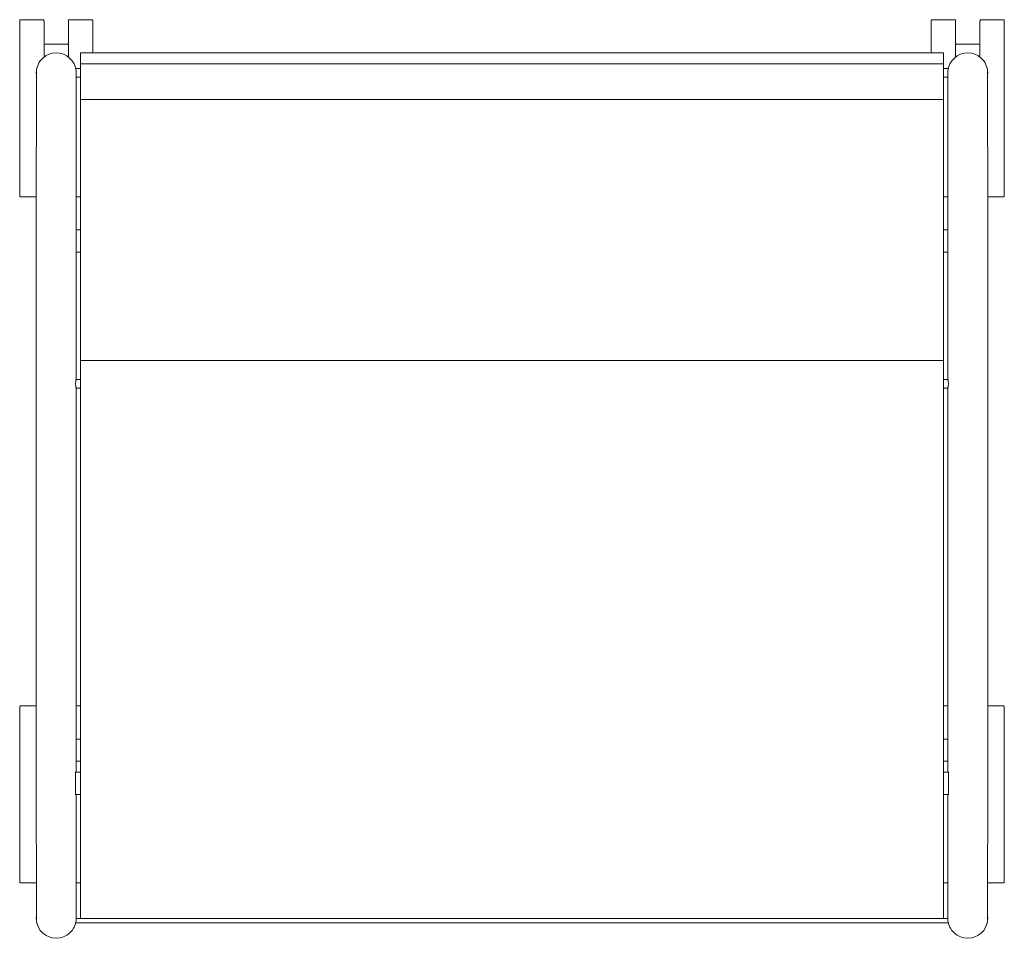
# Model space of a CAD drawing. Units: centimetres. Extents: x 25 to 1180, y 14 to 1470.
# Drawn here: x 25 to 470, y 14 to 429 of the extents above; entities that cross this region are included whole.
import ezdxf

# ---------------------------------------------------------------- set-up
doc = ezdxf.new("R2010")
doc.units = ezdxf.units.CM
doc.layers.add('HEWI', color=250, linetype='Continuous', lineweight=13)

msp = doc.modelspace()

# ---------------------------------------------------------------- linework, layer by layer
at = {"layer": 'HEWI'}
for p, q in [((50.97, 404.71), (50.93, 405.54)), ((50.96, 405.02), (50.93, 405.54)), ((50.97, 404.71), (50.96, 405.02)), ((52.97, 408.71), (442.97, 408.71)), ((445.19, 406.71), (442.97, 406.71)), ((50.93, 403.76), (50.97, 404.71)), ((52.97, 402.71), (50.93, 402.71)), ((445.01, 402.71), (442.97, 402.71)), ((444.97, 404.39), (444.97, 404.71)), ((445.01, 403.76), (444.97, 404.71)), ((444.97, 404.39), (444.99, 404.08)), ((52.97, 392.71), (442.97, 392.71)), ((50.97, 348.72), (52.97, 348.72)), ((442.97, 348.72), (444.97, 348.71)), ((52.97, 333.71), (50.97, 333.71)), ((444.97, 333.71), (442.97, 333.71)), ((52.97, 323.71), (50.97, 323.71)), ((444.97, 323.71), (442.97, 323.71)), ((52.97, 274.71), (442.97, 274.71)), ((52.97, 266.21), (50.97, 266.21)), ((444.97, 266.21), (442.97, 266.21)), ((50.97, 88.71), (50.97, 262.21)), ((50.97, 262.21), (52.97, 262.21)), ((442.97, 262.21), (444.97, 262.21)), ((444.97, 88.71), (444.97, 262.21)), ((52.97, 118.7), (50.97, 118.7)), ((444.97, 118.69), (442.97, 118.7)), ((52.97, 103.71), (50.97, 103.71)), ((444.97, 103.71), (442.97, 103.71)), ((52.97, 93.71), (50.97, 93.71)), ((444.97, 93.71), (442.97, 93.71)), ((50.93, 38.72), (52.97, 38.72)), ((442.97, 38.72), (445.01, 38.71)), ((50.93, 23.65), (50.97, 22.71)), ((52.97, 22.71), (50.97, 22.71)), ((52.97, 22.71), (442.97, 22.71)), ((444.97, 22.71), (442.97, 22.71)), ((445.01, 23.65), (444.97, 22.71)), ((445.22, 20.71), (50.72, 20.71))]:
    msp.add_line(p, q, dxfattribs=at)
for points in [[(36.47, 411.78), (36.47, 412.88), (36.47, 415.55), (36.47, 418), (36.47, 420.23), (36.47, 422.21), (36.47, 423.93), (36.47, 425.37), (36.47, 426.53), (36.47, 427.39), (36.47, 427.94), (36.47, 428.19), (36.44, 428.35), (36.37, 428.49), (36.26, 428.6), (36.12, 428.67), (35.97, 428.69), (25.97, 428.7), (25.81, 428.68), (25.68, 428.61), (25.56, 428.49), (25.49, 428.36), (25.47, 428.2), (25.47, 428.11), (25.47, 427.7), (25.47, 426.99), (25.47, 425.98), (25.47, 424.68), (25.47, 423.1), (25.47, 421.25), (25.47, 419.15), (25.47, 416.8), (25.47, 414.24), (25.47, 411.47), (25.47, 408.53), (25.47, 405.44), (25.47, 402.21), (25.47, 398.87), (25.47, 395.46), (25.47, 392), (25.47, 388.5), (25.47, 385.01), (25.47, 381.55), (25.47, 378.15), (25.47, 374.82), (25.47, 371.61), (25.47, 368.53), (25.47, 365.61), (25.47, 362.87), (25.47, 360.33), (25.47, 358.01), (25.47, 355.93), (25.47, 354.11), (25.47, 352.56), (25.47, 351.3), (25.47, 350.32), (25.47, 349.65), (25.47, 349.28), (25.47, 349.22), (25.49, 349.07), (25.56, 348.93), (25.68, 348.82), (25.81, 348.75), (25.97, 348.72), (32.97, 348.71)], [(58.47, 413.71), (58.47, 415.55), (58.47, 418), (58.47, 420.23), (58.47, 422.21), (58.47, 423.93), (58.47, 425.37), (58.47, 426.53), (58.47, 427.39), (58.47, 427.94), (58.47, 428.19), (58.44, 428.35), (58.37, 428.49), (58.26, 428.6), (58.12, 428.67), (57.97, 428.69), (47.97, 428.7), (47.81, 428.68), (47.68, 428.61), (47.56, 428.49), (47.49, 428.36), (47.47, 428.2), (47.47, 428.11), (47.47, 427.7), (47.47, 426.99), (47.47, 425.98), (47.47, 424.68), (47.47, 423.1), (47.47, 421.25), (47.47, 419.15), (47.47, 416.8), (47.47, 414.24), (47.47, 411.78)], [(437.47, 413.71), (437.47, 414.24), (437.47, 416.8), (437.47, 419.15), (437.47, 421.25), (437.47, 423.1), (437.47, 424.68), (437.47, 425.98), (437.47, 426.99), (437.47, 427.7), (437.47, 428.11), (437.47, 428.2), (437.49, 428.36), (437.56, 428.49), (437.68, 428.61), (437.81, 428.68), (437.97, 428.7), (447.97, 428.69), (448.12, 428.67), (448.26, 428.6), (448.37, 428.49), (448.44, 428.35), (448.47, 428.19), (448.47, 427.94), (448.47, 427.39), (448.47, 426.53), (448.47, 425.37), (448.47, 423.93), (448.47, 422.21), (448.47, 420.23), (448.47, 418), (448.47, 415.55), (448.47, 412.88), (448.47, 411.78)], [(462.97, 348.72), (469.97, 348.71), (470.12, 348.74), (470.26, 348.81), (470.37, 348.92), (470.44, 349.06), (470.47, 349.21), (470.47, 349.43), (470.47, 349.95), (470.47, 350.77), (470.47, 351.89), (470.47, 353.3), (470.47, 354.99), (470.47, 356.94), (470.47, 359.14), (470.47, 361.57), (470.47, 364.21), (470.47, 367.05), (470.47, 370.05), (470.47, 373.2), (470.47, 376.47), (470.47, 379.84), (470.47, 383.28), (470.47, 386.76), (470.47, 390.25), (470.47, 393.73), (470.47, 397.18), (470.47, 400.55), (470.47, 403.84), (470.47, 407), (470.47, 410.02), (470.47, 412.88), (470.47, 415.55), (470.47, 418), (470.47, 420.23), (470.47, 422.21), (470.47, 423.93), (470.47, 425.37), (470.47, 426.53), (470.47, 427.39), (470.47, 427.94), (470.47, 428.19), (470.44, 428.35), (470.37, 428.49), (470.26, 428.6), (470.12, 428.67), (469.97, 428.69), (459.97, 428.7), (459.81, 428.68), (459.68, 428.61), (459.56, 428.49), (459.49, 428.36), (459.47, 428.2), (459.47, 428.11), (459.47, 427.7), (459.47, 426.99), (459.47, 425.98), (459.47, 424.68), (459.47, 423.1), (459.47, 421.25), (459.47, 419.15), (459.47, 416.8), (459.47, 414.24), (459.47, 411.78)], [(47.47, 417.21), (47.44, 417.36), (47.37, 417.5), (47.26, 417.61), (47.12, 417.68), (46.97, 417.71), (36.97, 417.71), (36.81, 417.68), (36.68, 417.61), (36.56, 417.5), (36.49, 417.36), (36.47, 417.21)], [(459.47, 417.21), (459.44, 417.36), (459.37, 417.5), (459.26, 417.61), (459.12, 417.68), (458.97, 417.71), (448.97, 417.71), (448.81, 417.68), (448.68, 417.61), (448.56, 417.5), (448.49, 417.36), (448.47, 417.21)], [(50.93, 405.54), (50.66, 407.04), (50.63, 407.17), (50.03, 408.72), (49.76, 409.21), (49.15, 410.13), (48.33, 411.07), (48.03, 411.36), (46.71, 412.36), (46.47, 412.5), (45.22, 413.1), (44.3, 413.4), (43.62, 413.55), (41.97, 413.71), (40.32, 413.55), (39.64, 413.4), (38.72, 413.1), (37.47, 412.5), (37.23, 412.36), (35.91, 411.36), (35.61, 411.07), (34.79, 410.13), (34.18, 409.21), (33.91, 408.72), (33.31, 407.17), (33.28, 407.04), (33.01, 405.54), (32.97, 404.71), (33.01, 403.76)], [(52.97, 408.71), (52.97, 411.71), (52.97, 412.32), (52.97, 412.88), (52.97, 413.32), (52.97, 413.61), (52.97, 413.71), (442.97, 413.71), (442.97, 413.61), (442.97, 413.32), (442.97, 412.88), (442.97, 412.32), (442.97, 411.71), (442.97, 408.71)], [(462.93, 403.76), (462.97, 404.71), (462.93, 405.54), (462.66, 407.04), (462.63, 407.17), (462.03, 408.72), (461.76, 409.21), (461.15, 410.13), (460.33, 411.07), (460.03, 411.36), (458.71, 412.36), (458.47, 412.5), (457.22, 413.1), (456.3, 413.4), (455.62, 413.55), (453.97, 413.71), (452.32, 413.55), (451.64, 413.4), (450.72, 413.1), (449.47, 412.5), (449.23, 412.36), (447.91, 411.36), (447.61, 411.07), (446.79, 410.13), (446.18, 409.21), (445.91, 408.72), (445.31, 407.17), (445.28, 407.04), (445.19, 406.71)], [(33.01, 405.41), (33.01, 405.05), (33.01, 404.44), (33.01, 403.6), (33.01, 402.52), (33.01, 401.22), (33.01, 399.7), (33.01, 397.98), (33.01, 396.07), (33.01, 393.97), (33.01, 391.71), (33.01, 389.3), (33.01, 386.76), (33.01, 384.1), (33.01, 381.34), (33.01, 378.5), (33.01, 375.6), (33.01, 372.67), (32.97, 369.71), (32.97, 57.71), (33.01, 54.75), (33.01, 51.81), (33.01, 48.91), (33.01, 46.07), (33.01, 43.31), (33.01, 40.65), (33.01, 38.11), (33.01, 35.7), (33.01, 33.44), (33.01, 31.35), (33.01, 29.43), (33.01, 27.71), (33.01, 26.19), (33.01, 24.89), (33.01, 23.82), (33.01, 22.97), (33.01, 22.36), (33.01, 22)], [(50.93, 405.55), (50.92, 405.61), (50.89, 405.88), (50.82, 406.32), (50.79, 406.49), (50.77, 406.61), (50.75, 406.68), (50.74, 406.71), (52.97, 406.71)], [(50.96, 405.02), (50.95, 405.32), (50.93, 405.49)], [(50.97, 266.21), (50.97, 369.71), (50.93, 372.67), (50.93, 375.6), (50.93, 378.5), (50.93, 381.34), (50.93, 384.1), (50.93, 386.76), (50.93, 389.3), (50.93, 391.71), (50.93, 393.97), (50.93, 396.07), (50.93, 397.98), (50.93, 399.7), (50.93, 401.22), (50.93, 402.52), (50.93, 403.6), (50.93, 404.44), (50.93, 405.05), (50.93, 405.41)], [(52.97, 406.71), (52.97, 407.32), (52.97, 407.88), (52.97, 408.32), (52.97, 408.61), (52.97, 408.71)], [(52.97, 392.71), (52.97, 392.8), (52.97, 393.09), (52.97, 393.53), (52.97, 394.09), (52.97, 394.71), (52.97, 406.71)], [(442.97, 408.71), (442.97, 408.61), (442.97, 408.32), (442.97, 407.88), (442.97, 407.32), (442.97, 406.71)], [(442.97, 406.71), (442.97, 394.71), (442.97, 394.09), (442.97, 393.53), (442.97, 393.09), (442.97, 392.8), (442.97, 392.71)], [(445.19, 406.71), (445.01, 405.54), (444.97, 404.71)], [(444.97, 404.71), (444.97, 405.02), (444.99, 405.32), (445.01, 405.51)], [(444.97, 266.21), (444.97, 369.71), (445.01, 372.67), (445.01, 375.6), (445.01, 378.5), (445.01, 381.34), (445.01, 384.1), (445.01, 386.76), (445.01, 389.3), (445.01, 391.71), (445.01, 393.97), (445.01, 396.07), (445.01, 397.98), (445.01, 399.7), (445.01, 401.22), (445.01, 402.52), (445.01, 403.6), (445.01, 404.44), (445.01, 405.05), (445.01, 405.41)], [(445.01, 405.55), (445.02, 405.61), (445.05, 405.88), (445.12, 406.32), (445.15, 406.49), (445.17, 406.61), (445.19, 406.68), (445.19, 406.71)], [(462.93, 22), (462.93, 22.36), (462.93, 22.97), (462.93, 23.82), (462.93, 24.89), (462.93, 26.19), (462.93, 27.71), (462.93, 29.43), (462.93, 31.35), (462.93, 33.44), (462.93, 35.7), (462.93, 38.11), (462.93, 40.65), (462.93, 43.31), (462.93, 46.07), (462.93, 48.91), (462.93, 51.81), (462.93, 54.75), (462.97, 57.71), (462.97, 369.71), (462.93, 372.67), (462.93, 375.6), (462.93, 378.5), (462.93, 381.34), (462.93, 384.1), (462.93, 386.76), (462.93, 389.3), (462.93, 391.71), (462.93, 393.97), (462.93, 396.07), (462.93, 397.98), (462.93, 399.7), (462.93, 401.22), (462.93, 402.52), (462.93, 403.6), (462.93, 404.44), (462.93, 405.05), (462.93, 405.41)], [(50.94, 404), (50.95, 404.09), (50.96, 404.39), (50.97, 404.71)], [(445, 404), (444.99, 404.09), (444.97, 404.39)], [(52.97, 274.71), (52.97, 372.71), (52.97, 377.14), (52.97, 381.51), (52.97, 385.72), (52.97, 389.71), (52.97, 392.71)], [(442.97, 392.71), (442.97, 389.71), (442.97, 385.72), (442.97, 381.51), (442.97, 377.14), (442.97, 372.71), (442.97, 274.71)], [(52.97, 22.71), (52.97, 23.01), (52.97, 23.93), (52.97, 25.45), (52.97, 27.53), (52.97, 30.15), (52.97, 33.25), (52.97, 36.79), (52.97, 40.71), (52.97, 44.93), (52.97, 49.39), (52.97, 54.01), (52.97, 58.71), (52.97, 272.71), (52.97, 273.32), (52.97, 273.88), (52.97, 274.32), (52.97, 274.61), (52.97, 274.71)], [(442.97, 274.71), (442.97, 274.61), (442.97, 274.32), (442.97, 273.88), (442.97, 273.32), (442.97, 272.71), (442.97, 58.71), (442.97, 54.01), (442.97, 49.39), (442.97, 44.93), (442.97, 40.71), (442.97, 36.79), (442.97, 33.25), (442.97, 30.15), (442.97, 27.53), (442.97, 25.45), (442.97, 23.93), (442.97, 23.01), (442.97, 22.71)], [(50.97, 266.21), (50.96, 266.18), (50.95, 266.11), (50.92, 265.99), (50.89, 265.82), (50.82, 265.38), (50.79, 265.11), (50.77, 264.82), (50.75, 264.52), (50.74, 264.21), (50.75, 263.89), (50.77, 263.59), (50.79, 263.3), (50.82, 263.03), (50.89, 262.59), (50.92, 262.42), (50.95, 262.3), (50.96, 262.23), (50.97, 262.21)], [(444.97, 266.21), (444.97, 266.18), (444.99, 266.11), (445.02, 265.99), (445.05, 265.82), (445.12, 265.38), (445.15, 265.11), (445.17, 264.82), (445.19, 264.52), (445.19, 264.21), (445.19, 263.89), (445.17, 263.59), (445.15, 263.3), (445.12, 263.03), (445.05, 262.59), (445.02, 262.42), (444.99, 262.3), (444.97, 262.23), (444.97, 262.21)], [(32.97, 118.69), (25.97, 118.7), (25.81, 118.68), (25.68, 118.61), (25.56, 118.49), (25.49, 118.36), (25.47, 118.2), (25.47, 118.11), (25.47, 117.7), (25.47, 116.99), (25.47, 115.98), (25.47, 114.68), (25.47, 113.1), (25.47, 111.25), (25.47, 109.15), (25.47, 106.8), (25.47, 104.24), (25.47, 101.47), (25.47, 98.53), (25.47, 95.44), (25.47, 92.21), (25.47, 88.87), (25.47, 85.46), (25.47, 82), (25.47, 78.5), (25.47, 75.01), (25.47, 71.55), (25.47, 68.15), (25.47, 64.82), (25.47, 61.61), (25.47, 58.53), (25.47, 55.61), (25.47, 52.87), (25.47, 50.33), (25.47, 48.01), (25.47, 45.93), (25.47, 44.11), (25.47, 42.56), (25.47, 41.3), (25.47, 40.32), (25.47, 39.65), (25.47, 39.28), (25.47, 39.22), (25.49, 39.07), (25.56, 38.93), (25.68, 38.82), (25.81, 38.75), (25.97, 38.72), (33.01, 38.71)], [(462.93, 38.72), (469.97, 38.71), (470.12, 38.74), (470.26, 38.81), (470.37, 38.92), (470.44, 39.06), (470.47, 39.21), (470.47, 39.43), (470.47, 39.95), (470.47, 40.77), (470.47, 41.89), (470.47, 43.3), (470.47, 44.99), (470.47, 46.94), (470.47, 49.14), (470.47, 51.57), (470.47, 54.21), (470.47, 57.05), (470.47, 60.05), (470.47, 63.2), (470.47, 66.47), (470.47, 69.84), (470.47, 73.28), (470.47, 76.76), (470.47, 80.25), (470.47, 83.73), (470.47, 87.18), (470.47, 90.55), (470.47, 93.84), (470.47, 97), (470.47, 100.02), (470.47, 102.88), (470.47, 105.55), (470.47, 108), (470.47, 110.23), (470.47, 112.21), (470.47, 113.93), (470.47, 115.37), (470.47, 116.53), (470.47, 117.39), (470.47, 117.94), (470.47, 118.19), (470.44, 118.35), (470.37, 118.49), (470.26, 118.6), (470.12, 118.67), (469.97, 118.69), (462.97, 118.7)], [(52.97, 88.71), (50.74, 88.71), (50.74, 78.71), (52.97, 78.71)], [(442.97, 88.71), (445.19, 88.71), (445.19, 78.71), (442.97, 78.71)], [(50.93, 22), (50.93, 22.36), (50.93, 22.97), (50.93, 23.82), (50.93, 24.89), (50.93, 26.19), (50.93, 27.71), (50.93, 29.43), (50.93, 31.35), (50.93, 33.44), (50.93, 35.7), (50.93, 38.11), (50.93, 40.65), (50.93, 43.31), (50.93, 46.07), (50.93, 48.91), (50.93, 51.81), (50.93, 54.75), (50.97, 57.71), (50.97, 78.71)], [(445.01, 22), (445.01, 22.36), (445.01, 22.97), (445.01, 23.82), (445.01, 24.89), (445.01, 26.19), (445.01, 27.71), (445.01, 29.43), (445.01, 31.35), (445.01, 33.44), (445.01, 35.7), (445.01, 38.11), (445.01, 40.65), (445.01, 43.31), (445.01, 46.07), (445.01, 48.91), (445.01, 51.81), (445.01, 54.75), (444.97, 57.71), (444.97, 78.71)], [(33.01, 23.65), (32.97, 22.71), (33.01, 21.88), (33.28, 20.38), (33.31, 20.24), (33.91, 18.69), (34.18, 18.21), (34.79, 17.28), (35.61, 16.34), (35.91, 16.06), (37.23, 15.05), (37.47, 14.91), (38.72, 14.31), (39.64, 14.01), (40.32, 13.86), (41.97, 13.71), (43.62, 13.86), (44.3, 14.01), (45.22, 14.31), (46.47, 14.91), (46.71, 15.05), (48.03, 16.06), (48.33, 16.34), (49.15, 17.28), (49.76, 18.21), (50.03, 18.69), (50.63, 20.24), (50.66, 20.38), (50.93, 21.88), (50.97, 22.71)], [(462.93, 23.65), (462.97, 22.71), (462.93, 21.88), (462.66, 20.38), (462.63, 20.24), (462.03, 18.69), (461.76, 18.21), (461.15, 17.28), (460.33, 16.34), (460.03, 16.06), (458.71, 15.05), (458.47, 14.91), (457.22, 14.31), (456.3, 14.01), (455.62, 13.86), (453.97, 13.71), (452.32, 13.86), (451.64, 14.01), (450.72, 14.31), (449.47, 14.91), (449.23, 15.05), (447.91, 16.06), (447.61, 16.34), (446.79, 17.28), (446.18, 18.21), (445.91, 18.69), (445.31, 20.24), (445.28, 20.38), (445.01, 21.88), (444.97, 22.71)]]:
    msp.add_lwpolyline(points, dxfattribs=at)

doc.saveas('drawing.dxf')
